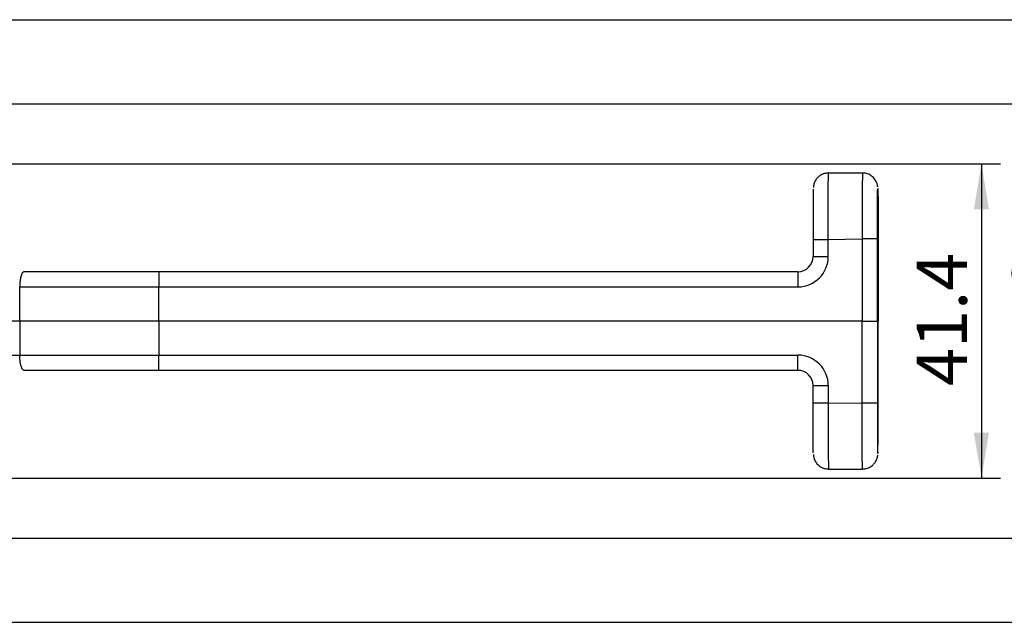
# Model space of a CAD drawing. Units: millimetres. Extents: x 5 to 297, y 6 to 206.
# Drawn here: x 148 to 200, y 119 to 151 of the extents above; entities that cross this region are included whole.
import ezdxf

# ---------------------------------------------------------------- set-up
doc = ezdxf.new("R2010")
doc.units = ezdxf.units.MM
doc.layers.add('DIM', color=5, linetype='Continuous')
doc.styles.add('SLDTEXTSTYLE1', font='TXT', dxfattribs={"width": 0.75})
doc.dimstyles.new('SLDDIMSTYLE1', dxfattribs={"dimtxt": 2.645833, "dimasz": 2.4, "dimexe": 0, "dimexo": 0.0625, "dimgap": 0.661458, "dimtad": 1, "dimdec": 1, "dimlfac": 2.5, "dimrnd": 1e-09, "dimzin": 12, "dimdsep": 46, "dimtxsty": 'SLDTEXTSTYLE1', "dimsah": 1, "dimcen": 0.09, "dimadec": 0, "dimazin": 3, "dimtfac": 1, "dimtdec": 1, "dimtofl": 0, "dimtmove": 0, "dimatfit": 3, "dimfxl": 0, "dimfrac": 2, "dimtolj": 1, "dimtzin": 12, "dimarcsym": 0})

# ---------------------------------------------------------------- blocks, each defined once
blk = doc.blocks.new('_D_10')
at = {"layer": 'DIM', "color": 5}
for p, q in [((144.033, 143.319), (199.344, 143.319)), ((198.344, 143.319), (198.344, 126.759)), ((144.033, 126.759), (199.344, 126.759))]:
    blk.add_line(p, q, dxfattribs=at)
for points in [[(198.344, 143.319), (197.944, 140.919), (198.744, 140.919)], [(198.344, 126.759), (198.744, 129.159), (197.944, 129.159)]]:
    blk.add_solid(points, dxfattribs=at)
at = {"layer": 'DIM', "color": 5, "insert": (194.933, 131.619), "char_height": 2.6458, "attachment_point": 1, "rotation": 90, "style": 'SLDTEXTSTYLE1'}
blk.add_mtext('41.4', dxfattribs=at)
blk = doc.blocks.new('_D_11')
at = {"layer": 'DIM', "color": 5}
for p, q in [((139.935, 146.479), (204.38, 146.479)), ((203.38, 146.479), (203.38, 123.599)), ((139.935, 123.599), (204.38, 123.599))]:
    blk.add_line(p, q, dxfattribs=at)
for points in [[(203.38, 146.479), (202.98, 144.079), (203.78, 144.079)], [(203.38, 123.599), (203.78, 125.999), (202.98, 125.999)]]:
    blk.add_solid(points, dxfattribs=at)
at = {"layer": 'DIM', "color": 5, "insert": (199.969, 131.619), "char_height": 2.6458, "attachment_point": 1, "rotation": 90, "style": 'SLDTEXTSTYLE1'}
blk.add_mtext('57.2', dxfattribs=at)
blk = doc.blocks.new('_D_12')
at = {"layer": 'DIM', "color": 5}
for p, q in [((140.595, 150.919), (209.553, 150.919)), ((208.553, 150.919), (208.553, 119.159)), ((140.595, 119.159), (209.553, 119.159))]:
    blk.add_line(p, q, dxfattribs=at)
for points in [[(208.553, 150.919), (208.153, 148.519), (208.953, 148.519)], [(208.553, 119.159), (208.953, 121.559), (208.153, 121.559)]]:
    blk.add_solid(points, dxfattribs=at)
at = {"layer": 'DIM', "color": 5, "insert": (205.142, 131.619), "char_height": 2.6458, "attachment_point": 1, "rotation": 90, "style": 'SLDTEXTSTYLE1'}
blk.add_mtext('79.4', dxfattribs=at)

msp = doc.modelspace()

# ---------------------------------------------------------------- linework, layer by layer
at = {"color": 7, "linetype": 'Continuous', "lineweight": 25}
for p, q in [((192.083, 142.839), (190.261, 142.839)), ((189.476, 139.343), (189.476, 138.439)), ((190.276, 139.343), (192.062, 139.374)), ((190.276, 138.439), (190.276, 139.343)), ((192.062, 139.374), (192.062, 135.039)), ((192.862, 135.039), (192.862, 139.374)), ((192.904, 139.375), (192.904, 135.039)), ((189.476, 138.439), (190.276, 138.439)), ((155.002, 137.639), (147.912, 137.639)), ((188.676, 137.639), (155.002, 137.639)), ((147.68, 136.839), (155.002, 136.839)), ((147.68, 135.039), (147.68, 136.839)), ((155.002, 136.839), (188.676, 136.839)), ((155.002, 135.039), (155.002, 136.839)), ((147.68, 135.039), (130.348, 135.039)), ((155.002, 135.039), (147.68, 135.039)), ((147.68, 135.039), (147.68, 133.239)), ((192.062, 135.039), (155.002, 135.039)), ((155.002, 135.039), (155.002, 133.239)), ((192.062, 135.039), (192.862, 135.039)), ((192.062, 130.704), (192.062, 135.039)), ((192.904, 135.039), (192.862, 135.039)), ((192.862, 135.039), (192.862, 130.704)), ((192.904, 130.703), (192.904, 135.039)), ((130.544, 133.239), (147.68, 133.239)), ((147.68, 133.239), (155.002, 133.239)), ((155.002, 133.239), (188.676, 133.239)), ((155.002, 132.439), (147.912, 132.439)), ((188.676, 132.439), (155.002, 132.439)), ((189.476, 131.639), (190.276, 131.639)), ((189.476, 130.735), (189.476, 131.639)), ((190.276, 131.639), (190.276, 130.735)), ((190.276, 130.735), (192.062, 130.704)), ((190.261, 127.239), (192.083, 127.239))]:
    msp.add_line(p, q, dxfattribs=at)
at = {"color": 8, "linetype": 'Continuous', "lineweight": 25}
for p, q in [((192.882, 141.998), (192.885, 142.018)), ((192.882, 128.08), (192.885, 128.061))]:
    msp.add_line(p, q, dxfattribs=at)
at = {"color": 8, "linetype": 'Continuous', "lineweight": 25, "flags": 128}
for points in [[(192.083, 142.829), (192.082, 142.835), (192.076, 142.755), (192.071, 142.582), (192.067, 142.312), (192.064, 141.968), (192.061, 141.539), (192.06, 141.061), (192.06, 140.521), (192.061, 139.964), (192.062, 139.374), (192.062, 139.374), (192.062, 139.374)], [(192.083, 127.249), (192.082, 127.244), (192.076, 127.324), (192.071, 127.496), (192.067, 127.766), (192.064, 128.11), (192.061, 128.54), (192.06, 129.017), (192.06, 129.557), (192.061, 130.114), (192.062, 130.704), (192.062, 130.704), (192.062, 130.704)]]:
    msp.add_lwpolyline(points, dxfattribs=at)
at = {"color": 7, "linetype": 'Continuous', "lineweight": 25, "flags": 128}
for points in [[(155.002, 137.639), (155.002, 137.624), (155.002, 137.578), (155.002, 137.504), (155.002, 137.405), (155.002, 137.284), (155.002, 137.145), (155.002, 136.995), (155.002, 136.839)], [(188.676, 137.639), (188.676, 137.624), (188.676, 137.578), (188.676, 137.504), (188.676, 137.405), (188.676, 137.284), (188.676, 137.145), (188.676, 136.995), (188.676, 136.839)], [(155.002, 132.439), (155.002, 132.455), (155.002, 132.5), (155.002, 132.574), (155.002, 132.673), (155.002, 132.795), (155.002, 132.933), (155.002, 133.083), (155.002, 133.239)], [(188.676, 132.439), (188.676, 132.455), (188.676, 132.5), (188.676, 132.574), (188.676, 132.673), (188.676, 132.795), (188.676, 132.933), (188.676, 133.083), (188.676, 133.239)]]:
    msp.add_lwpolyline(points, dxfattribs=at)
at = {"color": 7, "linetype": 'Continuous', "lineweight": 25}
msp.add_arc((188.676, 138.439), 1.6, 269.9997, 359.9995, dxfattribs=at)
for centre, start_param, end_param in [((188.676, 138.439), 4.712389, 6.283185), ((188.676, 131.639), 0, 1.570796)]:
    msp.add_ellipse(centre, major_axis=(0.8, 0), ratio=0.999961, start_param=start_param, end_param=end_param, dxfattribs=at)
at = {"color": 7, "linetype": 'Continuous', "lineweight": 25, "extrusion": (0.000334559, 0, 1)}
msp.add_ellipse((188.676, 131.639), major_axis=(1.6, 0, -0.001), ratio=0.999987, start_param=0, end_param=1.570796, dxfattribs=at)
at = {"color": 7, "linetype": 'Continuous', "lineweight": 25}
for points, knots in [([(190.289, 142.834), (190.214, 142.83), (190.067, 142.822), (189.874, 142.732), (189.726, 142.616), (189.622, 142.488), (189.555, 142.364), (189.517, 142.255), (189.5, 142.173), (189.493, 142.125), (189.491, 142.098), (189.49, 142.087), (189.49, 142.082)], [0, 0, 0, 0, 0.172448, 0.338105, 0.481633, 0.607537, 0.716449, 0.80717, 0.87626, 0.917986, 0.955818, 1, 1, 1, 1]), ([(192.881, 142.106), (192.881, 142.112), (192.879, 142.127), (192.873, 142.176), (192.852, 142.272), (192.792, 142.428), (192.664, 142.609), (192.466, 142.753), (192.265, 142.832), (192.135, 142.831), (192.083, 142.831)], [0, 0, 0, 0, 0.044059, 0.102179, 0.176472, 0.298772, 0.499577, 0.693781, 0.877039, 1, 1, 1, 1]), ([(189.488, 141.993), (189.488, 141.992), (189.485, 141.988), (189.482, 141.662), (189.479, 141.063), (189.476, 140.252), (189.476, 139.646), (189.476, 139.343)], [0, 0, 0, 0, 0.0943951, 0.3207985, 0.5472088, 0.7736041, 1, 1, 1, 1]), ([(192.862, 139.374), (192.863, 139.674), (192.863, 140.273), (192.867, 141.074), (192.872, 141.668), (192.877, 141.996), (192.881, 141.997), (192.882, 141.998)], [0, 0, 0, 0, 0.2220013, 0.4440016, 0.6660198, 0.8880269, 1, 1, 1, 1]), ([(192.885, 142.018), (192.885, 142.019), (192.888, 142.039), (192.893, 141.795), (192.898, 141.29), (192.903, 140.537), (192.904, 139.86), (192.904, 139.469), (192.904, 139.375)], [0, 0, 0, 0, 0.017667, 0.245457, 0.473202, 0.700933, 0.928688, 1, 1, 1, 1]), ([(189.476, 139.343), (189.487, 139.343), (189.51, 139.343), (189.695, 139.343), (189.96, 139.343), (190.171, 139.343), (190.276, 139.343)], [0, 0, 0, 0, 0.25, 0.499999, 0.75, 1, 1, 1, 1]), ([(192.862, 139.374), (192.85, 139.374), (192.824, 139.374), (192.639, 139.374), (192.375, 139.374), (192.167, 139.374), (192.062, 139.374)], [0, 0, 0, 0, 0.249999, 0.5, 0.750001, 1, 1, 1, 1]), ([(147.912, 137.639), (147.886, 137.63), (147.834, 137.613), (147.764, 137.475), (147.712, 137.272), (147.684, 137.047), (147.681, 136.898), (147.68, 136.839)], [0, 0, 0, 0, 0.214754, 0.429511, 0.644243, 0.858929, 1, 1, 1, 1]), ([(147.912, 132.439), (147.886, 132.448), (147.834, 132.466), (147.764, 132.604), (147.712, 132.807), (147.684, 133.032), (147.681, 133.18), (147.68, 133.239)], [0, 0, 0, 0, 0.214754, 0.429511, 0.644243, 0.858929, 1, 1, 1, 1]), ([(189.488, 128.085), (189.488, 128.087), (189.485, 128.091), (189.482, 128.417), (189.479, 129.016), (189.476, 129.827), (189.476, 130.432), (189.476, 130.735)], [0, 0, 0, 0, 0.093079, 0.319812, 0.546551, 0.773275, 1, 1, 1, 1]), ([(189.476, 130.735), (189.487, 130.735), (189.51, 130.735), (189.695, 130.735), (189.96, 130.735), (190.171, 130.735), (190.276, 130.735)], [0, 0, 0, 0, 0.25, 0.499999, 0.75, 1, 1, 1, 1]), ([(192.862, 130.704), (192.85, 130.704), (192.824, 130.704), (192.639, 130.704), (192.375, 130.704), (192.167, 130.704), (192.062, 130.704)], [0, 0, 0, 0, 0.249999, 0.5, 0.750001, 1, 1, 1, 1]), ([(192.862, 130.704), (192.863, 130.405), (192.863, 129.806), (192.867, 129.005), (192.872, 128.411), (192.877, 128.082), (192.881, 128.081), (192.882, 128.08)], [0, 0, 0, 0, 0.221825, 0.443649, 0.665492, 0.887323, 1, 1, 1, 1]), ([(192.885, 128.061), (192.885, 128.059), (192.888, 128.039), (192.893, 128.283), (192.898, 128.789), (192.903, 129.542), (192.904, 130.218), (192.904, 130.61), (192.904, 130.703)], [0, 0, 0, 0, 0.0184551, 0.2460628, 0.4736252, 0.7011733, 0.9287452, 1, 1, 1, 1]), ([(189.49, 127.997), (189.49, 127.994), (189.49, 127.986), (189.493, 127.96), (189.5, 127.904), (189.52, 127.81), (189.572, 127.672), (189.68, 127.502), (189.86, 127.351), (190.073, 127.255), (190.219, 127.247), (190.289, 127.243)], [0, 0, 0, 0, 0.029202, 0.081088, 0.129116, 0.206664, 0.305186, 0.471361, 0.66527, 0.839479, 1, 1, 1, 1]), ([(192.083, 127.247), (192.108, 127.245), (192.212, 127.236), (192.382, 127.289), (192.563, 127.389), (192.693, 127.512), (192.782, 127.64), (192.836, 127.759), (192.864, 127.857), (192.876, 127.922), (192.88, 127.956), (192.881, 127.968), (192.881, 127.973)], [0, 0, 0, 0, 0.059184, 0.248431, 0.408761, 0.549026, 0.671757, 0.776828, 0.861864, 0.920898, 0.968533, 1, 1, 1, 1])]:
    msp.add_open_spline(points, degree=3, knots=knots, dxfattribs=at)
at = {"color": 8, "linetype": 'Continuous', "lineweight": 25}
for points, knots in [([(190.276, 139.343), (190.276, 139.343), (190.276, 139.536), (190.273, 139.93), (190.273, 140.5), (190.272, 141.043), (190.273, 141.533), (190.274, 141.965), (190.277, 142.318), (190.28, 142.592), (190.283, 142.764), (190.287, 142.844), (190.289, 142.831), (190.289, 142.828)], [0, 0, 0, 0, 0.0000044, 0.1058246, 0.2147141, 0.3205339, 0.4294221, 0.5352493, 0.644146, 0.7499731, 0.8588702, 0.964687, 1, 1, 1, 1]), ([(190.276, 130.735), (190.276, 130.735), (190.276, 130.542), (190.273, 130.148), (190.273, 129.578), (190.272, 129.035), (190.273, 128.545), (190.274, 128.113), (190.277, 127.76), (190.28, 127.486), (190.283, 127.314), (190.287, 127.235), (190.289, 127.247), (190.289, 127.25)], [0, 0, 0, 0, 0.000004, 0.105825, 0.214715, 0.320535, 0.429424, 0.535252, 0.644149, 0.749976, 0.858874, 0.964691, 1, 1, 1, 1])]:
    msp.add_open_spline(points, degree=3, knots=knots, dxfattribs=at)

# ---------------------------------------------------------------- dimensions: what is measured, and where the dimension line sits
at = {"layer": 'DIM', "color": 5}
for base, p1, p2, picture, middle in [((208.553, 119.159), (139.595, 150.919), (139.595, 119.159), '_D_12', (208.553, 135.039)), ((203.38, 123.599), (138.935, 146.479), (138.935, 123.599), '_D_11', (203.38, 135.039)), ((198.344, 126.759), (143.033, 143.319), (143.033, 126.759), '_D_10', (198.344, 135.039))]:
    dim = msp.add_linear_dim(base=base, p1=p1, p2=p2, angle=90, dimstyle='SLDDIMSTYLE1', dxfattribs=at)
    dim.commit()
    dim.dimension.update_dxf_attribs({"geometry": picture, "text_midpoint": middle, "dimtype": 160})

doc.saveas('drawing.dxf')
